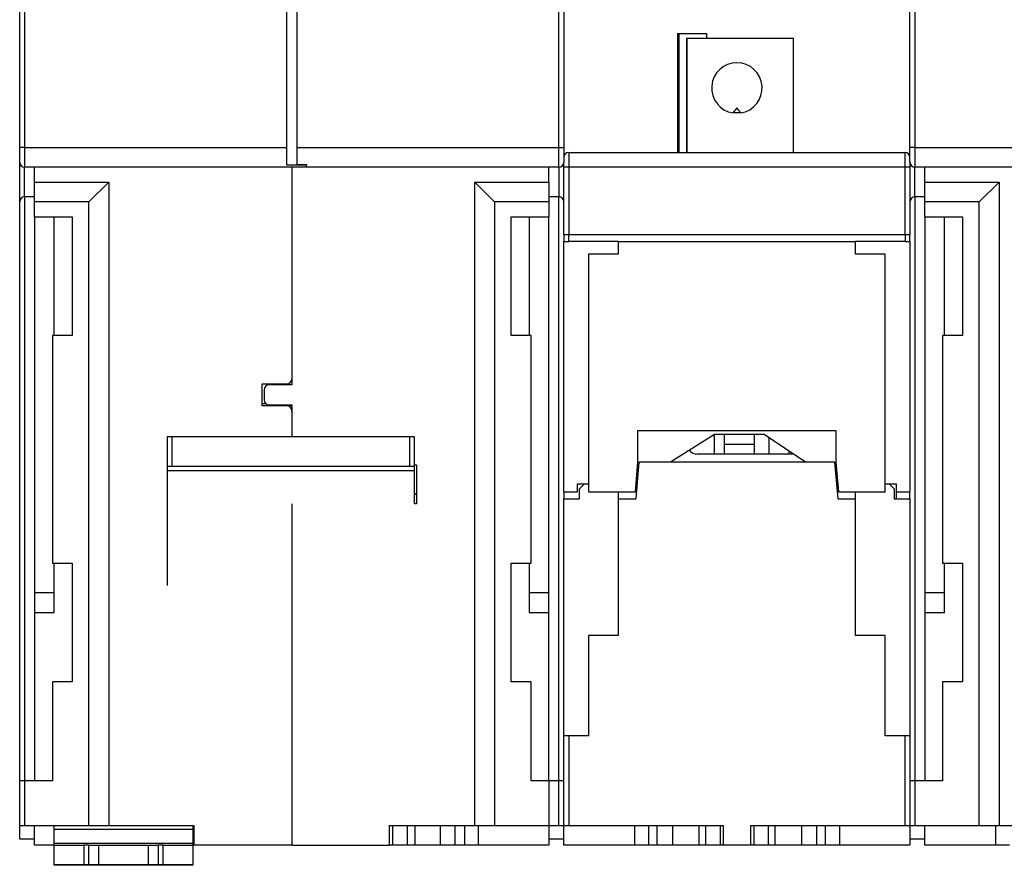
# Model space of a CAD drawing. Extents: x 123 to 590, y 5 to 407.
# Drawn here: x 373 to 473, y 252 to 338 of the extents above; entities that cross this region are included whole.
import ezdxf

# ---------------------------------------------------------------- set-up
doc = ezdxf.new("R2010")
doc.units = 0
doc.layers.add('204', color=7, linetype='CONTINUOUS')

msp = doc.modelspace()

# ---------------------------------------------------------------- linework, layer by layer
at = {"layer": '204', "color": 40, "linetype": 'CONTINUOUS'}
for p, q in [((373.43139, 324.84448), (373.43139, 341.33555)), ((373.93139, 341.33557), (373.93139, 324.84449)), ((400.43139, 324.84448), (400.43139, 341.33555)), ((401.43139, 341.33555), (401.43139, 324.84448)), ((427.93139, 324.84449), (427.93139, 341.33557)), ((428.43139, 341.33555), (428.43139, 324.84448)), ((463.43139, 324.84448), (463.43139, 341.33555)), ((463.93139, 341.33556), (463.93139, 324.84448)), ((439.93139, 336.34448), (440.08139, 336.34448)), ((439.93141, 336.34446), (439.93139, 324.34448)), ((440.08139, 336.34448), (442.88139, 336.34448)), ((440.08139, 336.34446), (440.08139, 324.34448)), ((440.83146, 335.84448), (440.83145, 324.34447)), ((440.87059, 335.84448), (440.83146, 335.84448)), ((451.64675, 335.84448), (440.87059, 335.84448)), ((440.87059, 335.84446), (440.87059, 324.34448)), ((442.88139, 335.84448), (442.88139, 336.34448)), ((451.6586, 335.84446), (451.64675, 335.84446)), ((451.64676, 324.34448), (451.64675, 335.84446)), ((451.6586, 324.34447), (451.6586, 335.84446)), ((445.56137, 328.36352), (445.53139, 328.32605)), ((446.33139, 328.32605), (446.30142, 328.36352)), ((373.93139, 324.84449), (373.43138, 324.84449)), ((373.43139, 323.34448), (373.43139, 324.84448)), ((373.93139, 324.84449), (373.93139, 322.8445)), ((373.93139, 324.84449), (400.4314, 324.84449)), ((400.43139, 323.05842), (400.43139, 324.84448)), ((401.43138, 324.84449), (427.93139, 324.84449)), ((401.43139, 324.84448), (401.43139, 323.11243)), ((427.93139, 324.84449), (428.4314, 324.84449)), ((427.93139, 322.8445), (427.93139, 324.84449)), ((428.43139, 324.84448), (428.43139, 323.34448)), ((463.93139, 324.84448), (463.43138, 324.84448)), ((463.43139, 323.34448), (463.43139, 324.84448)), ((463.93139, 324.84448), (463.93139, 322.84447)), ((463.93139, 324.84448), (490.43141, 324.84448)), ((428.93138, 324.34447), (428.93138, 322.84447)), ((428.93139, 324.34448), (462.93139, 324.34448)), ((462.93138, 322.84447), (462.93138, 324.34447)), ((373.43138, 319.34447), (373.43138, 323.34447)), ((373.93139, 319.84448), (373.93139, 322.8445)), ((402.43139, 322.84448), (373.93139, 322.84448)), ((374.93139, 321.34448), (374.93141, 322.8445)), ((402.4314, 323.0584), (400.4314, 323.0584)), ((400.93141, 322.8445), (400.93139, 300.84448)), ((401.43138, 323.11242), (402.4314, 323.11242)), ((402.43139, 323.11243), (402.43139, 323.05842)), ((402.43139, 322.84448), (402.43139, 323.05842)), ((427.93139, 322.84448), (402.43139, 322.84448)), ((426.93139, 321.34448), (426.93141, 322.8445)), ((427.93139, 322.8445), (427.93139, 319.84448)), ((428.43139, 322.84448), (428.43138, 323.34447)), ((428.93138, 322.84447), (428.43138, 322.84447)), ((428.43139, 316.04448), (428.43139, 322.84448)), ((462.93138, 322.84447), (428.93138, 322.84447)), ((428.93138, 322.84447), (428.93138, 316.04449)), ((463.43138, 322.84447), (462.93138, 322.84447)), ((462.93138, 316.04449), (462.93138, 322.84447)), ((463.43138, 323.34447), (463.43139, 322.84448)), ((463.43139, 322.84448), (463.43139, 316.04448)), ((492.43139, 322.84448), (463.93139, 322.84448)), ((463.93139, 319.84446), (463.93139, 322.84447)), ((464.93139, 321.34448), (464.93139, 322.84447)), ((374.93139, 319.34448), (374.93139, 321.34448)), ((374.93141, 321.34447), (382.43139, 321.34447)), ((382.43139, 321.34447), (380.43139, 319.34447)), ((382.43139, 321.34447), (382.43139, 256.34447)), ((419.43139, 321.34447), (421.43139, 319.34447)), ((419.43139, 256.34447), (419.43139, 321.34447)), ((419.43139, 321.34447), (426.93141, 321.34447)), ((426.93139, 321.34448), (426.93139, 319.34448)), ((464.93139, 319.34448), (464.93139, 321.34448)), ((464.93139, 321.34447), (472.43141, 321.34447)), ((472.43141, 321.34447), (470.4314, 319.34446)), ((472.43141, 321.34447), (472.43141, 256.34447)), ((374.93139, 319.84448), (373.93139, 319.84448)), ((373.93139, 319.84448), (373.93139, 260.84447)), ((427.93139, 319.84448), (426.93139, 319.84448)), ((427.93139, 260.84447), (427.93139, 319.84448)), ((464.93139, 319.84448), (463.93139, 319.84448)), ((463.93139, 319.84446), (463.93139, 260.84448)), ((373.43139, 260.84448), (373.43139, 319.34448)), ((374.93139, 317.84448), (374.93139, 319.34448)), ((380.43139, 319.34447), (374.93141, 319.34447)), ((380.43139, 256.34447), (380.43139, 319.34447)), ((426.93141, 319.34447), (421.43139, 319.34447)), ((421.43139, 319.34447), (421.43139, 256.34447)), ((426.93139, 319.34448), (426.93139, 317.84448)), ((464.93139, 317.84448), (464.93139, 319.34448)), ((470.4314, 319.34446), (464.93139, 319.34446)), ((470.4314, 256.34447), (470.4314, 319.34446)), ((374.93139, 317.84448), (378.73139, 317.84448)), ((374.93139, 317.84448), (374.93141, 260.84447)), ((376.93141, 305.84446), (376.93139, 317.84448)), ((378.73139, 317.84448), (378.73139, 305.84448)), ((423.13139, 317.84448), (426.93139, 317.84448)), ((423.13139, 305.84448), (423.13139, 317.84448)), ((424.93139, 317.84448), (424.93141, 305.84446)), ((426.93139, 260.84448), (426.93139, 317.84448)), ((464.93139, 317.84448), (468.73139, 317.84448)), ((464.93139, 317.84448), (464.93139, 260.84448)), ((466.93139, 305.84447), (466.93139, 317.84448)), ((468.73139, 317.84448), (468.73139, 305.84448)), ((428.43139, 316.04448), (428.93139, 316.04448)), ((428.4314, 316.04446), (428.43139, 315.34448)), ((428.93139, 315.34448), (428.93139, 316.04448)), ((428.93139, 316.04448), (462.93139, 316.04448)), ((462.93139, 316.04448), (462.93139, 315.34448)), ((462.93139, 316.04448), (463.43139, 316.04448)), ((463.43139, 315.34448), (463.43139, 316.04448)), ((428.43139, 315.34448), (428.93138, 315.34449)), ((428.43139, 290.04448), (428.43139, 315.34448)), ((433.93139, 315.34449), (428.93139, 315.34448)), ((433.93139, 315.34448), (433.93139, 314.04448)), ((433.93139, 315.34448), (457.93139, 315.34448)), ((457.93139, 314.04448), (457.93139, 315.34448)), ((462.93139, 315.34448), (457.93141, 315.34449)), ((462.93139, 315.34448), (463.43139, 315.34448)), ((463.43139, 315.34448), (463.43139, 290.04448)), ((433.93139, 314.04448), (430.93139, 314.04448)), ((430.93139, 314.04448), (430.93139, 290.04448)), ((460.93139, 314.04448), (457.93139, 314.04448)), ((460.93139, 290.04448), (460.93139, 314.04448)), ((376.73139, 305.84448), (376.73139, 282.84448)), ((378.73139, 305.84448), (376.73139, 305.84448)), ((425.13139, 305.84448), (423.13139, 305.84448)), ((425.13139, 282.84448), (425.13139, 305.84448)), ((466.73139, 305.84448), (466.73139, 282.84448)), ((468.73139, 305.84448), (466.73139, 305.84448)), ((397.93139, 300.94448), (400.43139, 300.94448)), ((397.93139, 298.74448), (397.93139, 300.94448)), ((400.93139, 300.84448), (398.63139, 300.84448)), ((398.13139, 300.34448), (398.13139, 299.34448)), ((397.93139, 298.9602), (398.31151, 298.9602)), ((400.43139, 298.74448), (397.93139, 298.74448)), ((398.63139, 298.84448), (400.93139, 298.84448)), ((400.93139, 298.74448), (400.43139, 298.74448)), ((400.93139, 298.84448), (400.93141, 295.60516)), ((435.93139, 296.24448), (455.93139, 296.24448)), ((435.93139, 293.04448), (435.93139, 296.24448)), ((443.68139, 295.84448), (439.22939, 293.04448)), ((448.68139, 295.84448), (443.68139, 295.84448)), ((443.6814, 293.84448), (443.6814, 295.84448)), ((444.68139, 294.84448), (444.6814, 295.84448)), ((447.68141, 295.84448), (447.68139, 294.84448)), ((452.85339, 293.04448), (448.68139, 295.84448)), ((455.93139, 296.24448), (455.93139, 293.04448)), ((388.33139, 295.60516), (388.33139, 292.60516)), ((412.83139, 295.60516), (388.83139, 295.60516)), ((388.8314, 292.60518), (388.8314, 295.60514)), ((412.83138, 295.60514), (412.83138, 292.60518)), ((413.33139, 292.60516), (413.33139, 295.60516)), ((444.68139, 293.84448), (444.68139, 294.84448)), ((444.6814, 294.84448), (447.68141, 294.84448)), ((447.68139, 294.84448), (447.68139, 293.84448)), ((449.18141, 293.84448), (449.18139, 295.50891)), ((451.66139, 293.84448), (441.93139, 293.84448)), ((451.18138, 294.16664), (451.18139, 293.84448)), ((413.33139, 292.77046), (413.53139, 292.77048)), ((413.53139, 292.77046), (413.53139, 288.84448)), ((435.66893, 290.04448), (435.93139, 293.04448)), ((436.03139, 293.04448), (435.70768, 289.34448)), ((455.83139, 293.04448), (436.03139, 293.04448)), ((456.1551, 289.34448), (455.83139, 293.04448)), ((455.93139, 293.04448), (456.19386, 290.04448)), ((388.33139, 292.60516), (388.3314, 292.20325)), ((388.33139, 292.20324), (388.33139, 280.56705)), ((388.3314, 292.20325), (413.33138, 292.20325)), ((412.83139, 292.60516), (388.83139, 292.60516)), ((413.33138, 292.20325), (413.33139, 292.60516)), ((413.33138, 288.84447), (413.33139, 292.20324)), ((429.83138, 290.84447), (430.93139, 290.84447)), ((429.83139, 290.04448), (429.83139, 290.84448)), ((430.03139, 290.34448), (430.53139, 290.84448)), ((430.53139, 290.84448), (430.93139, 290.84447)), ((435.73891, 290.84447), (435.73892, 290.84448)), ((456.02387, 290.84448), (456.12387, 290.84447)), ((456.12387, 290.84448), (456.12387, 290.84447)), ((460.93138, 290.84447), (461.33139, 290.84448)), ((461.33139, 290.84448), (462.03138, 290.84447)), ((461.33139, 290.84448), (461.83139, 290.34448)), ((462.03138, 290.84447), (462.03138, 290.04447)), ((428.43139, 290.04448), (429.83139, 290.04448)), ((428.43139, 290.04448), (428.43139, 289.34448)), ((430.03139, 289.34448), (430.03139, 290.34448)), ((430.93139, 290.04448), (435.66893, 290.04448)), ((433.93139, 290.04447), (433.93139, 289.34448)), ((435.79516, 290.34447), (435.69517, 290.34448)), ((456.16761, 290.34448), (456.06761, 290.34447)), ((456.19386, 290.04448), (460.93139, 290.04448)), ((457.93139, 289.34448), (457.93141, 290.04447)), ((461.83139, 290.34448), (461.83139, 289.34448)), ((462.03138, 290.04447), (462.03138, 289.34447)), ((462.03139, 290.04448), (463.43139, 290.04448)), ((463.43139, 289.34448), (463.43139, 290.04448)), ((400.93139, 288.84448), (400.93139, 254.34448)), ((413.53139, 288.84447), (413.33138, 288.84447)), ((428.43139, 289.34448), (430.03139, 289.34448)), ((428.43139, 265.39448), (428.43139, 289.34448)), ((433.93139, 289.34448), (433.93139, 275.54448)), ((433.93139, 289.34448), (435.70768, 289.34448)), ((456.1551, 289.34448), (457.93139, 289.34448)), ((457.93139, 275.54448), (457.93139, 289.34448)), ((461.83139, 289.34448), (463.43139, 289.34448)), ((463.43139, 289.34448), (463.43139, 265.39448)), ((376.73139, 282.84448), (378.73139, 282.84448)), ((376.93139, 277.84448), (376.93141, 282.84448)), ((378.73139, 282.84448), (378.73139, 270.84448)), ((423.13139, 282.84448), (425.13139, 282.84448)), ((423.13139, 270.84448), (423.13139, 282.84448)), ((424.93141, 282.84448), (424.93139, 277.84448)), ((466.73139, 282.84448), (468.73139, 282.84448)), ((466.93139, 277.84448), (466.93139, 282.84449)), ((468.73139, 282.84448), (468.73139, 270.84448)), ((376.93141, 279.84446), (374.93141, 279.84446)), ((426.93141, 279.84446), (424.93141, 279.84446)), ((466.93139, 279.84449), (464.93139, 279.84449)), ((374.93141, 277.84447), (376.93141, 277.84447)), ((424.93141, 277.84447), (426.93141, 277.84447)), ((464.93139, 277.84448), (466.93139, 277.84448)), ((430.93139, 275.54448), (430.93139, 265.39448)), ((433.93139, 275.54448), (430.93139, 275.54448)), ((460.93139, 275.54448), (457.93139, 275.54448)), ((460.93139, 265.39448), (460.93139, 275.54448)), ((376.73139, 270.84448), (376.73139, 260.84448)), ((378.73139, 270.84448), (376.73139, 270.84448)), ((425.13139, 270.84448), (423.13139, 270.84448)), ((425.13139, 260.84448), (425.13139, 270.84448)), ((466.73139, 270.84448), (466.73139, 260.84448)), ((468.73139, 270.84448), (466.73139, 270.84448)), ((428.93139, 265.39448), (428.43139, 265.39448)), ((428.43139, 256.34448), (428.43139, 265.39448)), ((428.93138, 265.39447), (428.93138, 256.34447)), ((430.93139, 265.39448), (428.93139, 265.39448)), ((462.93139, 265.39448), (460.93139, 265.39448)), ((462.93138, 256.34447), (462.93138, 265.39447)), ((463.43139, 265.39448), (462.93139, 265.39448)), ((463.43139, 265.39448), (463.43139, 256.34448)), ((373.93139, 260.84448), (373.43139, 260.84448)), ((373.43139, 256.34448), (373.43139, 260.84448)), ((376.73139, 260.84448), (373.93139, 260.84448)), ((373.93139, 260.84447), (373.93139, 256.34447)), ((426.93139, 260.84448), (425.13139, 260.84448)), ((426.93139, 260.84448), (426.93139, 256.34448)), ((427.93139, 260.84448), (426.93139, 260.84448)), ((428.43139, 260.84448), (427.93139, 260.84448)), ((427.93139, 256.34447), (427.93139, 260.84447)), ((463.93139, 260.84448), (463.43139, 260.84448)), ((466.73139, 260.84448), (463.93139, 260.84448)), ((463.93139, 260.84448), (463.93139, 256.34447)), ((373.43139, 254.94448), (373.43138, 256.34447)), ((373.43139, 256.34448), (373.93139, 256.34448)), ((373.93139, 256.34448), (380.43139, 256.34448)), ((374.93139, 254.34448), (374.93139, 256.34448)), ((390.93141, 255.9277), (376.93137, 255.9277)), ((376.93139, 255.9277), (376.93139, 256.34448)), ((376.93139, 254.55287), (376.93139, 255.9277)), ((380.43139, 256.34448), (382.43139, 256.34448)), ((382.43139, 256.34448), (391.03139, 256.34448)), ((390.93139, 256.34448), (390.93139, 255.9277)), ((390.93139, 255.9277), (390.93139, 254.55287)), ((391.03139, 256.34448), (391.03139, 254.34448)), ((410.83139, 256.34448), (419.43139, 256.34448)), ((410.83139, 254.34448), (410.83139, 256.34448)), ((411.13172, 256.34447), (411.13172, 254.34447)), ((412.59543, 256.34447), (412.59543, 254.34447)), ((413.41595, 254.34447), (413.41595, 256.34447)), ((415.95145, 256.34447), (415.95145, 254.34447)), ((417.41711, 256.34447), (417.41711, 254.34447)), ((418.4457, 254.34447), (418.4457, 256.34447)), ((419.43139, 256.34448), (421.43139, 256.34448)), ((419.79405, 256.34447), (419.79405, 254.34447)), ((421.43139, 256.34448), (426.93139, 256.34448)), ((426.93139, 256.34448), (427.93139, 256.34448)), ((426.93139, 256.34448), (426.93139, 254.34448)), ((427.93139, 256.34448), (428.43139, 256.34448)), ((428.43139, 256.34448), (428.93139, 256.34448)), ((428.43139, 254.34448), (428.43139, 256.34448)), ((428.93139, 256.34448), (444.53139, 256.34448)), ((435.56873, 256.34447), (435.56873, 254.34446)), ((437.00282, 256.34447), (437.00282, 254.34446)), ((437.85998, 254.34446), (437.85998, 256.34447)), ((439.41134, 256.34447), (439.41134, 254.34446)), ((442.09513, 256.34447), (442.09513, 254.34446)), ((442.76734, 256.34447), (442.76734, 254.34446)), ((444.23106, 256.34447), (444.23106, 254.34446)), ((444.53139, 256.34448), (444.53139, 254.34448)), ((447.33139, 254.34448), (447.33139, 256.34448)), ((447.33139, 256.34448), (462.93139, 256.34448)), ((447.6317, 256.34447), (447.6317, 254.34446)), ((449.09547, 256.34447), (449.09547, 254.34446)), ((449.76767, 256.34447), (449.76767, 254.34446)), ((452.45146, 256.34447), (452.45146, 254.34446)), ((454.00282, 254.34446), (454.00282, 256.34447)), ((454.85999, 256.34447), (454.85999, 254.34446)), ((456.29407, 256.34447), (456.29407, 254.34446)), ((462.93139, 256.34448), (463.43139, 256.34448)), ((463.43138, 256.34447), (463.43138, 254.34446)), ((463.43139, 256.34448), (463.93139, 256.34448)), ((463.93139, 256.34448), (470.43139, 256.34448)), ((464.93139, 254.34448), (464.93139, 256.34448)), ((470.43139, 256.34448), (472.43139, 256.34448)), ((472.06874, 256.34447), (472.06874, 254.34446)), ((472.43139, 256.34448), (481.03139, 256.34448)), ((374.93139, 254.94448), (373.43139, 254.94448)), ((428.43139, 254.94448), (426.93139, 254.94448)), ((464.93139, 254.94448), (463.43139, 254.94448)), ((376.93141, 254.34447), (374.93139, 254.34448)), ((376.93137, 254.55287), (390.93141, 254.55287)), ((376.93139, 254.34448), (376.93139, 254.55287)), ((376.93139, 252.34448), (376.93139, 254.34448)), ((376.93139, 254.34448), (379.93139, 254.34448)), ((379.93138, 254.34446), (379.93138, 252.3445)), ((380.43139, 254.34448), (379.93139, 254.34448)), ((380.43138, 252.3445), (380.43138, 254.34446)), ((380.43139, 254.34448), (381.43139, 254.34448)), ((381.43139, 252.34448), (381.43139, 254.34448)), ((381.43139, 254.34448), (386.43139, 254.34448)), ((386.43139, 254.34448), (386.43139, 252.34448)), ((386.43139, 254.34448), (387.43139, 254.34448)), ((387.93139, 254.34448), (387.43139, 254.34448)), ((387.4314, 254.34446), (387.4314, 252.3445)), ((387.93139, 254.34448), (390.93139, 254.34448)), ((387.9314, 252.3445), (387.9314, 254.34446)), ((390.93139, 254.55287), (390.93139, 254.34448)), ((390.93139, 254.34448), (390.93139, 252.34448)), ((391.03139, 254.34448), (390.93139, 254.34448)), ((400.93139, 254.34448), (391.03139, 254.34448)), ((400.93139, 254.34448), (410.83139, 254.34448)), ((411.13172, 254.34447), (410.83141, 254.34447)), ((412.59545, 254.34448), (411.13172, 254.34448)), ((413.41595, 254.34447), (412.59543, 254.34447)), ((415.95146, 254.34448), (413.41595, 254.34448)), ((417.41709, 254.34448), (415.95146, 254.34448)), ((418.44569, 254.34448), (417.41709, 254.34448)), ((419.79406, 254.34448), (418.44569, 254.34448)), ((426.93139, 254.34448), (419.79406, 254.34448)), ((435.56873, 254.34448), (428.43139, 254.34448)), ((437.00281, 254.34448), (435.56873, 254.34448)), ((437.85998, 254.34448), (437.00281, 254.34448)), ((439.41132, 254.34448), (437.85998, 254.34448)), ((442.09513, 254.34448), (439.41132, 254.34448)), ((442.76734, 254.34446), (442.09513, 254.34446)), ((444.23107, 254.34448), (442.76734, 254.34448)), ((444.53138, 254.34446), (444.23107, 254.34448)), ((447.33139, 254.34448), (444.53139, 254.34448)), ((447.63171, 254.34448), (447.33139, 254.34448)), ((449.09545, 254.34448), (447.63171, 254.34448)), ((449.76767, 254.34446), (449.09547, 254.34446)), ((452.45146, 254.34448), (449.76767, 254.34448)), ((454.00281, 254.34448), (452.45146, 254.34448)), ((454.85998, 254.34448), (454.00281, 254.34448)), ((456.29406, 254.34448), (454.85998, 254.34448)), ((463.43138, 254.34446), (456.29407, 254.34446)), ((472.06872, 254.34448), (464.93139, 254.34448)), ((473.50281, 254.34448), (472.06872, 254.34448)), ((376.93139, 252.31254), (376.93137, 252.3445)), ((379.93139, 252.34448), (376.93139, 252.34448)), ((390.93139, 252.31254), (376.93139, 252.31254)), ((380.43139, 252.34448), (379.93139, 252.34448)), ((381.43139, 252.34448), (380.43139, 252.34448)), ((386.43139, 252.34448), (381.43139, 252.34448)), ((387.43139, 252.34448), (386.43139, 252.34448)), ((387.93139, 252.34448), (387.43139, 252.34448)), ((390.93139, 252.34448), (387.93139, 252.34448)), ((390.93141, 252.3445), (390.93139, 252.31254))]:
    msp.add_line(p, q, dxfattribs=at)
for points in [[(445.93138, 328.82603), (445.92135, 328.8136, 0.000092284), (445.91117, 328.80098, 0.000089599), (445.90084, 328.78817, 0.000086834), (445.89036, 328.77515, 0.000084165), (445.87973, 328.76194, 0.000081551), (445.86894, 328.74853, 0.000079163), (445.858, 328.73492, 0.000076781), (445.84691, 328.72111, 0.000074565), (445.83565, 328.70709, 0.00007237), (445.82425, 328.69288, 0.000070347), (445.81268, 328.67845, 0.000068304), (445.80096, 328.66383, 0.000066391), (445.78907, 328.64899, 0.000064562), (445.77703, 328.63395, 0.000062935), (445.76482, 328.61869, 0.000061037), (445.75245, 328.60322, 0.000059069), (445.73992, 328.58755, 0.000057972), (445.72721, 328.57165, 0.000057605), (445.71431, 328.5555, 0.000054445), (445.70131, 328.53921, 0.000049586), (445.68822, 328.5228, 0.000053389), (445.67473, 328.50589, 0.000061889), (445.66071, 328.48831, 0.000045557), (445.64745, 328.47167, 0.000015303), (445.63538, 328.45653, 0.000062496), (445.61948, 328.43655, 0.000102435), (445.59446, 328.40511, 0.000047937), (445.56138, 328.36353, 0.000024897)], [(446.30143, 328.36353), (446.28663, 328.38213, 0.000041727), (446.27201, 328.40051, 0.000042787), (446.25758, 328.41864, 0.000043894), (446.24332, 328.43655, 0.000044932), (446.22924, 328.45422, 0.000046071), (446.21534, 328.47167, 0.000047211), (446.20162, 328.48889, 0.000048439), (446.18807, 328.50589, 0.000049648), (446.17469, 328.52266, 0.000050961), (446.16148, 328.53921, 0.000052269), (446.14845, 328.55553, 0.000053665), (446.13557, 328.57165, 0.000055031), (446.12287, 328.58754, 0.000056579), (446.11034, 328.60322, 0.000058186), (446.09796, 328.61869, 0.000059663), (446.08576, 328.63395, 0.000060896), (446.07372, 328.64898, 0.000063169), (446.06182, 328.66383, 0.000066262), (446.05008, 328.67848, 0.000066269), (446.03853, 328.69288, 0.000063531), (446.0272, 328.70699, 0.000072138), (446.01587, 328.72111, 0.000088858), (446.00446, 328.73532, 0.000069708), (445.99383, 328.74853, 0.000024181), (445.9843, 328.76038, 0.000101939), (445.97241, 328.77515, 0.000186125), (445.95453, 328.79733, 0.000095813), (445.93138, 328.82603, 0.000051987)], [(446.30143, 328.36353), (446.28298, 328.36019, -0.0022713), (446.26452, 328.35703, -0.00227667), (446.24604, 328.35404, -0.002279344), (446.22756, 328.35122, -0.002279102), (446.20906, 328.34858, -0.002279975), (446.19055, 328.3461, -0.002280888), (446.17204, 328.3438, -0.002281966), (446.15351, 328.34167, -0.002282439), (446.13498, 328.33971, -0.002283253), (446.11644, 328.33792, -0.002283661), (446.0979, 328.3363, -0.002284323), (446.07935, 328.33485, -0.002284583), (446.0608, 328.33358, -0.002285064), (446.04224, 328.33247, -0.002285186), (446.02368, 328.33154, -0.002285509), (446.00512, 328.33077, -0.002285531), (445.98656, 328.33018, -0.002285639), (445.968, 328.32976, -0.002285412), (445.94944, 328.32951, -0.002285513), (445.93088, 328.32942, -0.002285581), (445.91232, 328.32952, -0.002284932), (445.89377, 328.32977, -0.002283373), (445.87522, 328.33021, -0.002284634), (445.85668, 328.33081, -0.002288185), (445.83814, 328.33158, -0.002281978), (445.81961, 328.33252, -0.002267433), (445.8011, 328.33363, -0.002286377), (445.78257, 328.33491, -0.002331902), (445.76403, 328.33637, -0.002264829), (445.74557, 328.33798, -0.002113954), (445.72724, 328.33975, -0.002332178), (445.70862, 328.34173, -0.002778752), (445.68958, 328.34397, -0.002107843), (445.67171, 328.34617, -0.000722682), (445.65557, 328.34824, -0.002971602), (445.63487, 328.35127, -0.005108403), (445.60304, 328.35645, -0.002493852), (445.56138, 328.36353, -0.001320146)], [(388.8314, 295.60514), (388.80758, 295.60514, 0.000000462), (388.78343, 295.60515, 0.000000441), (388.75895, 295.60515, 0.000000438), (388.73422, 295.60515, 0.000000463), (388.70937, 295.60515, 0.000000482), (388.68449, 295.60515, 0.0000005), (388.65969, 295.60515, 0.000000521), (388.63508, 295.60515, 0.00000055), (388.61077, 295.60515, 0.000000581), (388.58688, 295.60515, 0.000000618), (388.56354, 295.60515, 0.000000661), (388.54084, 295.60515, 0.000000713), (388.51894, 295.60515, 0.000000775), (388.4979, 295.60515, 0.00000085), (388.47786, 295.60515, 0.000000939), (388.45887, 295.60515, 0.000001042), (388.44108, 295.60515, 0.000001187), (388.42449, 295.60515, 0.000001377), (388.40922, 295.60515, 0.000001573), (388.39527, 295.60515, 0.00000174), (388.38274, 295.60515, 0.000002261), (388.37155, 295.60515, 0.000003293), (388.36179, 295.60515, 0.000003461), (388.35347, 295.60515, 0.000001822), (388.34668, 295.60515, 0.000006681), (388.34093, 295.60515, 0.000023666), (388.33583, 295.60515, 0.000034514), (388.3314, 295.60514, 0.000042587)], [(413.33138, 295.60514), (413.33083, 295.60514, 0.001234621), (413.32908, 295.60515, 0.000086276), (413.32609, 295.60515, 0.000029684), (413.32185, 295.60515, 0.000015876), (413.31625, 295.60515, 0.000009537), (413.30932, 295.60515, 0.000006453), (413.30096, 295.60515, 0.0000046), (413.29123, 295.60515, 0.000003523), (413.28006, 295.60515, 0.000002752), (413.26752, 295.60515, 0.000002245), (413.25357, 295.60515, 0.000001852), (413.2383, 295.60515, 0.000001576), (413.22171, 295.60515, 0.000001353), (413.20391, 295.60515, 0.000001188), (413.18493, 295.60515, 0.000001046), (413.16489, 295.60515, 0.000000935), (413.14386, 295.60515, 0.00000085), (413.12194, 295.60515, 0.000000788), (413.0992, 295.60515, 0.000000709), (413.07591, 295.60515, 0.000000624), (413.05221, 295.60515, 0.000000632), (413.02771, 295.60515, 0.000000685), (413.00234, 295.60515, 0.000000513), (412.97829, 295.60515, 0.000000218), (412.95639, 295.60515, 0.00000064), (412.92856, 295.60515, 0.000001019), (412.88633, 295.60515, 0.000000508), (412.83138, 295.60514, 0.000000277)], [(388.8314, 292.60518), (388.80758, 292.60517, -0.000000365), (388.78343, 292.60517, -0.000000348), (388.75895, 292.60517, -0.000000347), (388.73422, 292.60517, -0.000000366), (388.70937, 292.60517, -0.000000381), (388.68449, 292.60517, -0.000000396), (388.65969, 292.60517, -0.000000412), (388.63508, 292.60517, -0.000000435), (388.61077, 292.60517, -0.000000459), (388.58688, 292.60517, -0.000000489), (388.56354, 292.60517, -0.000000523), (388.54084, 292.60517, -0.000000564), (388.51894, 292.60517, -0.000000613), (388.4979, 292.60517, -0.000000672), (388.47786, 292.60517, -0.000000743), (388.45887, 292.60517, -0.000000824), (388.44108, 292.60517, -0.000000939), (388.42449, 292.60517, -0.000001089), (388.40922, 292.60517, -0.000001244), (388.39527, 292.60517, -0.000001376), (388.38274, 292.60517, -0.000001787), (388.37155, 292.60517, -0.000002604), (388.36179, 292.60517, -0.000002737), (388.35347, 292.60517, -0.000001441), (388.34668, 292.60517, -0.000005283), (388.34093, 292.60517, -0.000018713), (388.33583, 292.60517, -0.000027292), (388.3314, 292.60518, -0.000033675)], [(413.33138, 292.60518), (413.33083, 292.60517, -0.00097626), (413.32908, 292.60517, -0.000068222), (413.32609, 292.60517, -0.000023472), (413.32185, 292.60517, -0.000012554), (413.31625, 292.60517, -0.000007541), (413.30932, 292.60517, -0.000005103), (413.30096, 292.60517, -0.000003637), (413.29123, 292.60517, -0.000002786), (413.28006, 292.60517, -0.000002176), (413.26752, 292.60517, -0.000001775), (413.25357, 292.60517, -0.000001465), (413.2383, 292.60517, -0.000001246), (413.22171, 292.60517, -0.00000107), (413.20391, 292.60517, -0.000000939), (413.18493, 292.60517, -0.000000827), (413.16489, 292.60517, -0.000000739), (413.14386, 292.60517, -0.000000672), (413.12194, 292.60517, -0.000000623), (413.0992, 292.60517, -0.00000056), (413.07591, 292.60517, -0.000000493), (413.05221, 292.60517, -0.000000499), (413.02771, 292.60517, -0.000000542), (413.00234, 292.60517, -0.000000405), (412.97829, 292.60517, -0.000000172), (412.95639, 292.60517, -0.000000506), (412.92856, 292.60517, -0.000000806), (412.88633, 292.60517, -0.000000401), (412.83138, 292.60518, -0.000000219)], [(413.53139, 289.76513), (413.51866, 289.77007, -0.005601851), (413.50623, 289.77521, -0.005782942), (413.49413, 289.78056, -0.005978615), (413.48237, 289.78611, -0.006214809), (413.47097, 289.79185, -0.00647131), (413.45995, 289.79777, -0.006720166), (413.44934, 289.80386, -0.007000774), (413.43912, 289.8101, -0.007287672), (413.42935, 289.8165, -0.007610316), (413.42, 289.82304, -0.007928339), (413.41111, 289.8297, -0.008286825), (413.40268, 289.83648, -0.008632917), (413.39471, 289.84336, -0.009034884), (413.38722, 289.85033, -0.009425986), (413.38021, 289.85739, -0.009836044), (413.37367, 289.86451, -0.010179216), (413.36763, 289.87168, -0.010699155), (413.36206, 289.87891, -0.011295766), (413.35699, 289.88618, -0.011479044), (413.35238, 289.89344, -0.0111627), (413.34827, 289.90067, -0.012564382), (413.34461, 289.90801, -0.01518987), (413.34141, 289.91551, -0.012261319), (413.33869, 289.92254, -0.005032166), (413.33647, 289.9289, -0.017062258), (413.33457, 289.93695, -0.030109531), (413.33287, 289.94919, -0.015562808), (413.33138, 289.96512, -0.008533855)]]:
    msp.add_lwpolyline(points, format="xyb", dxfattribs=at)
for centre, radius, start, end in [((445.93139, 330.84448), 2.55, 279.02485, 620.97515), ((428.93139, 323.84448), 0.5, 90, 180), ((462.93139, 323.84448), 0.5, 0, 90), ((373.93139, 323.34448), 0.5, 180, 270), ((427.93139, 323.34448), 0.5, 270, 360), ((463.93139, 323.34448), 0.5, 180, 270), ((373.93139, 319.34448), 0.5, 90, 180), ((427.93139, 319.34448), 0.5, 0, 90), ((463.93139, 319.34448), 0.5, 90, 180), ((398.63139, 300.34448), 0.5, 90, 180), ((400.43139, 301.44448), 0.5, 270, 360), ((398.63139, 299.34448), 0.5, 180, 270), ((400.43139, 298.24448), 0.5, 0, 90), ((441.93139, 294.84448), 1, 217.05356, 270)]:
    msp.add_arc(centre, radius, start, end, dxfattribs=at)

doc.saveas('drawing.dxf')
